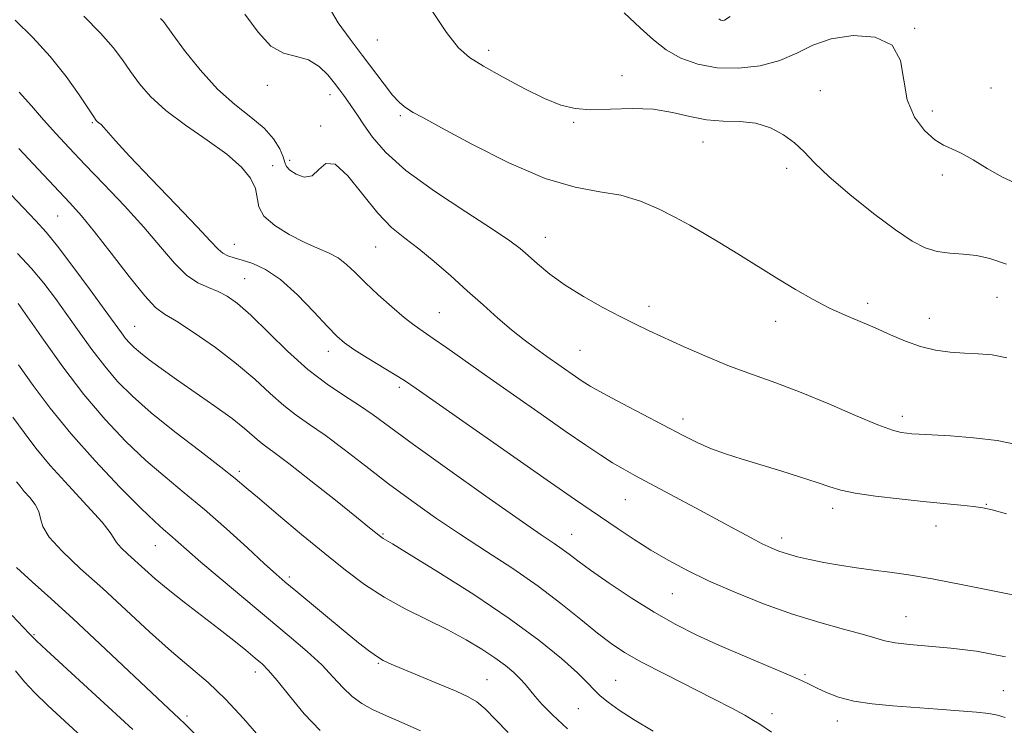
# Model space of a CAD drawing. Extents: x 2144800 to 2147700, y 287300 to 290200.
# Drawn here: x 2145664 to 2145864, y 287773 to 287916 of the extents above; entities that cross this region are included whole.
import ezdxf

# ---------------------------------------------------------------- set-up
doc = ezdxf.new("R2010")
doc.units = 0
doc.header["$MEASUREMENT"] = 0
for name, color, linetype, lineweight in [('CONTOUR INDEX', 41, 'Continuous', 13), ('CONTOUR INTERMEDIATE', 44, 'Continuous', 0), ('SPOT ELEVATION DTM', 2, 'Continuous', 13)]:
    doc.layers.add(name, color=color, linetype=linetype, lineweight=lineweight)

msp = doc.modelspace()

# ---------------------------------------------------------------- linework, layer by layer
at = {"layer": 'CONTOUR INDEX', "flags": 128}
for points, elevation in [([(2145868.616, 287798.77), (2145862.499, 287799.99), (2145855.736, 287801.368), (2145849.498, 287802.58), (2145844.656, 287803.391), (2145840.874, 287803.908), (2145837.512, 287804.324), (2145834.074, 287804.796), (2145830.629, 287805.333), (2145827.385, 287805.905), (2145824.518, 287806.487), (2145822.057, 287807.066), (2145819.996, 287807.633), (2145818.28, 287808.198), (2145816.667, 287808.854), (2145814.868, 287809.717), (2145812.609, 287810.891), (2145809.69, 287812.46), (2145801.294, 287816.994), (2145788.912, 287823.629), (2145786.516, 287824.945), (2145784.376, 287826.21), (2145781.98, 287827.741), (2145778.955, 287829.775), (2145774.961, 287832.528), (2145769.844, 287836.088), (2145764.193, 287840.042), (2145758.785, 287843.845), (2145750.643, 287849.605), (2145747.873, 287851.534), (2145745.785, 287852.945), (2145743.971, 287854.211), (2145741.96, 287855.773), (2145739.43, 287857.934), (2145736.658, 287860.437), (2145734.07, 287862.885), (2145731.975, 287864.954), (2145730.206, 287866.619), (2145728.481, 287867.924), (2145726.547, 287868.952), (2145724.282, 287869.927), (2145721.596, 287871.109), (2145718.518, 287872.682), (2145715.565, 287874.529), (2145713.371, 287876.455), (2145712.351, 287878.316), (2145711.661, 287882.072), (2145710.665, 287884.146), (2145708.776, 287886.447), (2145705.834, 287889.033), (2145701.838, 287891.922), (2145697.418, 287894.964), (2145693.363, 287897.967), (2145690.276, 287900.777), (2145688.005, 287903.397), (2145686.21, 287905.867), (2145684.544, 287908.262), (2145682.631, 287910.798), (2145680.088, 287913.722), (2145676.699, 287917.165)], 890), ([(2145867.065, 287882.88), (2145863.789, 287884.409), (2145860.659, 287886.17), (2145857.826, 287887.905), (2145855.42, 287889.294), (2145853.496, 287890.161), (2145851.8, 287890.884), (2145850.002, 287891.986), (2145847.91, 287893.89), (2145845.88, 287896.621), (2145844.404, 287900.108), (2145843.042, 287908.129), (2145841.33, 287911.233), (2145837.888, 287912.884), (2145833.407, 287913.219), (2145828.921, 287912.557), (2145825.194, 287911.231), (2145821.903, 287909.62), (2145818.456, 287908.121), (2145814.424, 287907.069), (2145810.043, 287906.569), (2145805.716, 287906.67), (2145801.779, 287907.391), (2145798.309, 287908.646), (2145795.314, 287910.323), (2145792.71, 287912.35), (2145790.031, 287914.811), (2145786.719, 287917.831)], 880), ([(2145775.229, 287772.03), (2145772.133, 287774.858), (2145770.04, 287776.993), (2145768.617, 287778.625), (2145766.611, 287781.085), (2145765.58, 287782.221), (2145764.268, 287783.472), (2145762.578, 287784.88), (2145760.435, 287786.463), (2145757.773, 287788.23), (2145754.576, 287790.147), (2145750.836, 287792.169), (2145742.162, 287796.47), (2145737.848, 287798.823), (2145733.882, 287801.389), (2145729.991, 287804.298), (2145725.782, 287807.698), (2145721.053, 287811.607), (2145716.358, 287815.526), (2145712.446, 287818.827), (2145709.757, 287821.126), (2145707.504, 287823.012), (2145704.598, 287825.315), (2145700.295, 287828.622), (2145695.238, 287832.532), (2145690.42, 287836.4), (2145686.595, 287839.747), (2145683.574, 287842.779), (2145680.931, 287845.866), (2145678.322, 287849.28), (2145675.736, 287852.877), (2145673.246, 287856.412), (2145670.884, 287859.696), (2145668.522, 287862.784), (2145665.994, 287865.786), (2145663.181, 287868.801)], 900), ([(2145699.195, 287771.035), (2145697.236, 287773.024), (2145696.114, 287774.125), (2145692.829, 287777.186), (2145679.948, 287789.356), (2145674.546, 287794.382), (2145669.954, 287798.557), (2145666.162, 287801.965), (2145662.968, 287804.9)], 910)]:
    msp.add_lwpolyline(points, dxfattribs=dict(at, elevation=elevation))
at = {"layer": 'CONTOUR INTERMEDIATE', "flags": 128}
for points, elevation in [([(2145864.69, 287847.586), (2145861.71, 287848.155), (2145858.874, 287848.39), (2145856.056, 287848.515), (2145853.154, 287848.729), (2145850.168, 287849.153), (2145847.125, 287849.885), (2145844.049, 287850.977), (2145840.965, 287852.295), (2145837.897, 287853.659), (2145831.774, 287856.243), (2145828.588, 287857.715), (2145825.227, 287859.478), (2145821.661, 287861.526), (2145817.868, 287863.821), (2145809.91, 287868.766), (2145806.244, 287871.023), (2145803.052, 287872.922), (2145800.112, 287874.585), (2145797.1, 287876.205), (2145793.755, 287877.897), (2145790.065, 287879.475), (2145786.083, 287880.679), (2145781.776, 287881.423), (2145776.779, 287882.306), (2145770.645, 287884.105), (2145763.243, 287887.285), (2145755.717, 287891.081), (2145749.525, 287894.422), (2145745.731, 287896.5), (2145743.798, 287897.572), (2145742.795, 287898.161), (2145741.919, 287898.745), (2145740.893, 287899.632), (2145739.569, 287901.086), (2145737.839, 287903.286), (2145733.411, 287909.21), (2145730.92, 287912.486), (2145728.512, 287915.84), (2145726.441, 287919.251)], 884), ([(2145864.65, 287815.787), (2145861.718, 287816.595), (2145859.784, 287817.023), (2145857.906, 287817.286), (2145855.307, 287817.567), (2145847.639, 287818.337), (2145842.783, 287818.849), (2145837.924, 287819.42), (2145833.805, 287820.017), (2145830.898, 287820.627), (2145828.611, 287821.321), (2145826.085, 287822.195), (2145822.686, 287823.303), (2145818.685, 287824.55), (2145810.784, 287826.958), (2145807.379, 287828.05), (2145804.359, 287829.142), (2145801.639, 287830.316), (2145798.794, 287831.729), (2145786.334, 287838.287), (2145782.423, 287840.38), (2145779.855, 287841.812), (2145778.219, 287842.814), (2145776.838, 287843.75), (2145771.025, 287847.827), (2145768.756, 287849.452), (2145766.361, 287851.242), (2145763.789, 287853.296), (2145761, 287855.684), (2145757.996, 287858.362), (2145754.791, 287861.257), (2145751.427, 287864.27), (2145748.068, 287867.189), (2145744.905, 287869.778), (2145742.06, 287871.94), (2145739.354, 287874.149), (2145736.538, 287877.021), (2145730.447, 287884.621), (2145727.867, 287887.016), (2145725.999, 287887.147), (2145724.571, 287885.911), (2145723.178, 287884.653), (2145721.542, 287884.407), (2145719.903, 287884.966), (2145718.63, 287885.815), (2145717.969, 287886.571), (2145717.659, 287887.374), (2145717.319, 287888.496), (2145716.604, 287890.131), (2145715.339, 287892.152), (2145713.389, 287894.353), (2145710.684, 287896.615), (2145707.427, 287899.169), (2145703.885, 287902.333), (2145700.348, 287906.229), (2145697.191, 287910.21), (2145694.81, 287913.431), (2145692.881, 287916.079), (2145692.639, 287916.371), (2145692.299, 287916.707)], 888), ([(2145867.018, 287829.866), (2145862.738, 287830.731), (2145857.939, 287831.313), (2145853.228, 287831.662), (2145846.841, 287832.003), (2145845.352, 287832.108), (2145844.322, 287832.205), (2145843.19, 287832.364), (2145841.403, 287832.844), (2145838.408, 287833.952), (2145833.883, 287835.863), (2145828.407, 287838.222), (2145822.788, 287840.544), (2145817.652, 287842.469), (2145812.896, 287844.151), (2145808.235, 287845.87), (2145803.496, 287847.818), (2145798.953, 287849.826), (2145791.831, 287853.093), (2145789.045, 287854.412), (2145786.038, 287855.915), (2145782.398, 287857.833), (2145778.453, 287860.057), (2145774.713, 287862.39), (2145771.589, 287864.65), (2145769.099, 287866.705), (2145767.162, 287868.438), (2145765.554, 287869.851), (2145763.47, 287871.429), (2145759.962, 287873.778), (2145754.485, 287877.289), (2145748.104, 287881.5), (2145742.287, 287885.735), (2145738.163, 287889.439), (2145735.505, 287892.527), (2145733.746, 287895.039), (2145732.404, 287897.025), (2145730.431, 287899.868), (2145729.64, 287900.984), (2145728.801, 287902.129), (2145727.751, 287903.508), (2145726.356, 287905.217), (2145724.59, 287906.941), (2145722.46, 287908.258), (2145720, 287908.951), (2145717.366, 287909.624), (2145714.744, 287911.083), (2145712.223, 287913.88), (2145709.513, 287917.545)], 886), ([(2145864.628, 287866.668), (2145861.247, 287867.821), (2145858.497, 287868.429), (2145855.776, 287868.722), (2145853.068, 287868.925), (2145850.499, 287869.262), (2145848.092, 287869.97), (2145845.435, 287871.328), (2145842.01, 287873.625), (2145837.54, 287876.982), (2145832.719, 287880.842), (2145828.483, 287884.475), (2145825.502, 287887.324), (2145823.381, 287889.516), (2145821.46, 287891.348), (2145819.2, 287893.031), (2145816.545, 287894.443), (2145813.56, 287895.377), (2145810.319, 287895.729), (2145806.929, 287895.814), (2145803.509, 287896.048), (2145800.12, 287896.715), (2145796.594, 287897.561), (2145792.71, 287898.196), (2145788.367, 287898.348), (2145783.955, 287898.216), (2145779.985, 287898.115), (2145776.773, 287898.333), (2145773.844, 287899.048), (2145770.529, 287900.406), (2145766.4, 287902.451), (2145761.998, 287904.808), (2145758.108, 287906.995), (2145755.261, 287908.757), (2145752.981, 287910.739), (2145750.54, 287913.811), (2145747.442, 287918.506)], 882), ([(2145808.341, 287917.094), (2145807.16, 287916.363), (2145806.734, 287916.27), (2145806.438, 287916.345), (2145806.045, 287916.604)], 878), ([(2145864.449, 287786.647), (2145858.529, 287787.847), (2145853.279, 287788.46), (2145844.917, 287789.188), (2145841.967, 287789.525), (2145839.811, 287789.95), (2145837.82, 287790.519), (2145835.221, 287791.286), (2145831.425, 287792.306), (2145826.58, 287793.645), (2145821.022, 287795.369), (2145815.104, 287797.497), (2145809.263, 287799.843), (2145803.954, 287802.173), (2145799.501, 287804.314), (2145795.698, 287806.346), (2145792.203, 287808.409), (2145788.767, 287810.592), (2145785.5, 287812.76), (2145780.04, 287816.472), (2145776.835, 287818.678), (2145771.773, 287822.194), (2145744.347, 287841.363), (2145742.026, 287842.94), (2145740.113, 287844.138), (2145734.381, 287847.607), (2145731.652, 287849.306), (2145729.755, 287850.61), (2145728.213, 287851.958), (2145726.311, 287853.956), (2145723.534, 287856.973), (2145720.185, 287860.429), (2145716.768, 287863.506), (2145713.706, 287865.578), (2145711.1, 287866.79), (2145708.968, 287867.48), (2145707.307, 287867.951), (2145706.023, 287868.377), (2145704.998, 287868.896), (2145704.022, 287869.719), (2145702.504, 287871.327), (2145699.758, 287874.275), (2145695.422, 287878.816), (2145690.424, 287884.016), (2145686.018, 287888.642), (2145683.155, 287891.748), (2145680.747, 287894.509), (2145680.183, 287895.084), (2145679.77, 287895.434), (2145679.472, 287895.663), (2145679.206, 287895.936), (2145678.694, 287896.66), (2145675.708, 287901.163), (2145673.07, 287904.881), (2145669.861, 287908.929), (2145666.285, 287912.833), (2145662.709, 287916.334)], 892), ([(2145864.333, 287774.287), (2145862.798, 287774.783), (2145861.03, 287775.105), (2145858.532, 287775.376), (2145854.968, 287775.69), (2145850.637, 287776.036), (2145841.471, 287776.701), (2145837.261, 287777.094), (2145833.537, 287777.668), (2145830.43, 287778.487), (2145827.939, 287779.429), (2145826.029, 287780.32), (2145824.547, 287781.065), (2145822.868, 287781.873), (2145820.246, 287783.03), (2145811.238, 287786.796), (2145806.165, 287788.97), (2145801.565, 287791.072), (2145797.258, 287793.252), (2145792.875, 287795.743), (2145788.204, 287798.663), (2145783.682, 287801.668), (2145779.904, 287804.297), (2145777.285, 287806.213), (2145775.513, 287807.568), (2145774.093, 287808.636), (2145772.47, 287809.759), (2145769.841, 287811.539), (2145765.34, 287814.643), (2145758.543, 287819.418), (2145750.777, 287824.935), (2145743.812, 287829.944), (2145735.635, 287835.939), (2145732.849, 287837.869), (2145729.752, 287839.863), (2145726.227, 287842.234), (2145722.337, 287845.23), (2145718.204, 287848.946), (2145710.689, 287856.247), (2145708.008, 287858.624), (2145705.905, 287860.135), (2145704.019, 287861.105), (2145702.046, 287861.873), (2145699.918, 287862.837), (2145697.627, 287864.406), (2145695.135, 287866.892), (2145692.292, 287870.207), (2145688.918, 287874.164), (2145684.948, 287878.537), (2145680.772, 287882.949), (2145676.893, 287886.987), (2145673.68, 287890.358), (2145670.977, 287893.268), (2145668.493, 287896.041), (2145666, 287898.909), (2145663.509, 287901.708)], 894), ([(2145816.763, 287771.362), (2145814.366, 287772.956), (2145813.105, 287773.737), (2145811.294, 287774.78), (2145808.661, 287776.211), (2145804.959, 287778.133), (2145794.931, 287783.196), (2145790.273, 287785.614), (2145786.816, 287787.562), (2145784.086, 287789.364), (2145781.331, 287791.486), (2145777.941, 287794.271), (2145773.866, 287797.568), (2145769.202, 287801.101), (2145764.071, 287804.642), (2145758.714, 287808.14), (2145753.403, 287811.592), (2145748.346, 287815.005), (2145743.503, 287818.429), (2145738.771, 287821.927), (2145734.107, 287825.498), (2145729.712, 287828.891), (2145725.848, 287831.792), (2145722.676, 287834.017), (2145719.967, 287835.893), (2145717.393, 287837.878), (2145714.646, 287840.33), (2145711.513, 287843.211), (2145707.803, 287846.386), (2145703.48, 287849.67), (2145699.138, 287852.689), (2145695.528, 287855.019), (2145693.121, 287856.479), (2145691.282, 287857.856), (2145689.098, 287860.18), (2145685.933, 287864.115), (2145682.264, 287868.864), (2145678.845, 287873.265), (2145676.187, 287876.503), (2145673.823, 287879.144), (2145667.386, 287885.987), (2145663.427, 287890.227)], 896), ([(2145792.682, 287771.528), (2145788.764, 287773.86), (2145785.718, 287775.81), (2145783.483, 287777.417), (2145781.875, 287778.762), (2145780.644, 287779.978), (2145779.285, 287781.401), (2145777.223, 287783.415), (2145773.97, 287786.319), (2145769.37, 287790.058), (2145763.352, 287794.487), (2145756.099, 287799.358), (2145748.813, 287803.994), (2145742.952, 287807.613), (2145739.573, 287809.663), (2145737.664, 287810.783), (2145737.384, 287810.965), (2145737.09, 287811.187), (2145734.888, 287812.98), (2145732.245, 287815.106), (2145727.94, 287818.552), (2145722.922, 287822.537), (2145718.454, 287826.028), (2145715.484, 287828.263), (2145713.694, 287829.564), (2145712.449, 287830.526), (2145709.431, 287833.179), (2145706.9, 287835.189), (2145703.382, 287837.732), (2145695.539, 287843.169), (2145692.415, 287845.388), (2145690.019, 287847.165), (2145688.24, 287848.568), (2145686.954, 287849.675), (2145686, 287850.62), (2145685.204, 287851.546), (2145684.356, 287852.659), (2145681.04, 287857.245), (2145677.975, 287861.443), (2145674.478, 287866.165), (2145671.315, 287870.326), (2145668.988, 287873.194), (2145666.938, 287875.466), (2145664.342, 287878.19), (2145660.666, 287882.079)], 898), ([(2145763.138, 287771.275), (2145760.556, 287773.94), (2145758.434, 287776.074), (2145756.742, 287777.507), (2145754.985, 287778.552), (2145752.557, 287779.648), (2145749.091, 287781.101), (2145741.732, 287784.139), (2145739.32, 287785.16), (2145737.677, 287785.951), (2145736.288, 287786.791), (2145734.693, 287787.935), (2145732.642, 287789.542), (2145729.934, 287791.744), (2145719.84, 287800.093), (2145717.682, 287801.896), (2145715.852, 287803.485), (2145713.494, 287805.627), (2145709.996, 287808.853), (2145705.723, 287812.747), (2145701.286, 287816.656), (2145697.154, 287820.102), (2145693.246, 287823.308), (2145689.344, 287826.675), (2145685.272, 287830.541), (2145681.039, 287835.011), (2145676.697, 287840.129), (2145672.375, 287845.774), (2145668.504, 287851.168), (2145663.323, 287858.638)], 902), ([(2145745.29, 287771.586), (2145742.548, 287772.831), (2145737.705, 287774.936), (2145735.46, 287775.98), (2145733.326, 287777.166), (2145731.333, 287778.614), (2145729.462, 287780.417), (2145727.487, 287782.566), (2145725.131, 287785.025), (2145722.161, 287787.779), (2145718.535, 287790.898), (2145704.636, 287802.51), (2145700.531, 287805.987), (2145697.61, 287808.515), (2145694.222, 287811.501), (2145692.901, 287812.62), (2145691.115, 287814.214), (2145688.268, 287816.95), (2145684.007, 287821.252), (2145678.963, 287826.576), (2145674.012, 287832.138), (2145669.84, 287837.291), (2145666.379, 287841.938), (2145663.37, 287846.123)], 904), ([(2145724.792, 287771.685), (2145721.589, 287775.062), (2145718.566, 287778.706), (2145716.074, 287781.832), (2145714.327, 287783.884), (2145712.983, 287785.222), (2145711.561, 287786.437), (2145709.661, 287788.014), (2145707.208, 287790.011), (2145704.209, 287792.382), (2145697.153, 287797.792), (2145693.878, 287800.366), (2145691.235, 287802.579), (2145689.118, 287804.465), (2145685.675, 287807.6), (2145684.294, 287808.892), (2145683.326, 287809.945), (2145682.779, 287810.818), (2145682.055, 287812.001), (2145680.409, 287814.09), (2145677.367, 287817.458), (2145673.547, 287821.573), (2145669.837, 287825.68), (2145666.905, 287829.21), (2145664.52, 287832.349), (2145662.233, 287835.474)], 906), ([(2145712.736, 287770.012), (2145709.234, 287774.099), (2145705.535, 287778.08), (2145701.988, 287781.421), (2145694.517, 287787.774), (2145690.081, 287791.751), (2145680.522, 287800.561), (2145676.031, 287804.626), (2145672.247, 287808.165), (2145669.598, 287811.049), (2145668.318, 287813.214), (2145667.872, 287814.872), (2145667.536, 287816.304), (2145666.755, 287817.726), (2145665.662, 287819.107), (2145664.562, 287820.354), (2145663.687, 287821.406), (2145662.976, 287822.343)], 908), ([(2145686.637, 287771.855), (2145669.103, 287788.007), (2145667.056, 287789.925), (2145666.208, 287790.751), (2145665.583, 287791.425), (2145662.113, 287795.099)], 912), ([(2145683.882, 287763.384), (2145669.357, 287776.792), (2145666.644, 287779.398), (2145664.594, 287781.586), (2145662.754, 287783.826)], 914)]:
    msp.add_lwpolyline(points, dxfattribs=dict(at, elevation=elevation))
at = {"layer": 'SPOT ELEVATION DTM'}
for p in [(2145845.92, 287914.66, 879.9), (2145736.48, 287912.31, 882.95), (2145759.17, 287910.19, 881.55), (2145786.34, 287905.05, 881.45), (2145714.04, 287903.11, 886.35), (2145726.84, 287901.15, 886.55), (2145826.71, 287901.99, 881.2), (2145861.45, 287902.53, 879.1), (2145741.13, 287896.87, 884.25), (2145849.55, 287897.87, 879.5), (2145678.43, 287895.49, 892.15), (2145724.91, 287894.77, 887.85), (2145776.43, 287895.56, 882.15), (2145802.8, 287891.52, 882.7), (2145715.13, 287886.73, 889.45), (2145718.62, 287887.82, 887.65), (2145819.87, 287886.17, 882.4), (2145851.53, 287884.85, 880.4), (2145671.33, 287876.5, 896.95), (2145707.37, 287870.67, 891.25), (2145770.72, 287872.12, 885.25), (2145736.16, 287870.17, 888.85), (2145709.43, 287863.68, 893.05), (2145836.35, 287858.71, 883.6), (2145862.69, 287859.93, 882.9), (2145749.1, 287856.81, 889.05), (2145791.8, 287858.06, 885.5), (2145817.63, 287855.01, 884.6), (2145848.93, 287855.62, 883.3), (2145687.02, 287853.96, 897.15), (2145726.49, 287848.91, 892.55), (2145777.73, 287849.08, 887.05), (2145740.95, 287841.54, 892.35), (2145798.76, 287835.09, 887.5), (2145843.41, 287835.68, 885.5), (2145708.37, 287824.46, 899.65), (2145786.97, 287818.67, 890.9), (2145829.22, 287816.9, 888.5), (2145860.52, 287817.77, 887.9), (2145850.25, 287813.3, 888.7), (2145737.65, 287811.68, 897.85), (2145776.05, 287811.65, 893.2), (2145818.86, 287810.91, 889.5), (2145691.22, 287809.31, 904.85), (2145718.56, 287802.95, 901.65), (2145796.57, 287799.54, 892.9), (2145844.16, 287794.86, 891.1), (2145666.51, 287791.18, 911.85), (2145736.64, 287785.38, 902.15), (2145711.62, 287783.56, 906.55), (2145823.56, 287783.01, 893.8), (2145758.83, 287782.05, 901.1), (2145785.03, 287781.92, 897.1), (2145863.98, 287779.78, 893.3), (2145697.7, 287774.6, 909.65), (2145777.39, 287776.14, 898.9), (2145816.89, 287775.11, 895.5), (2145830.16, 287773.58, 894.6)]:
    msp.add_point(p, dxfattribs=at)

doc.saveas('drawing.dxf')
